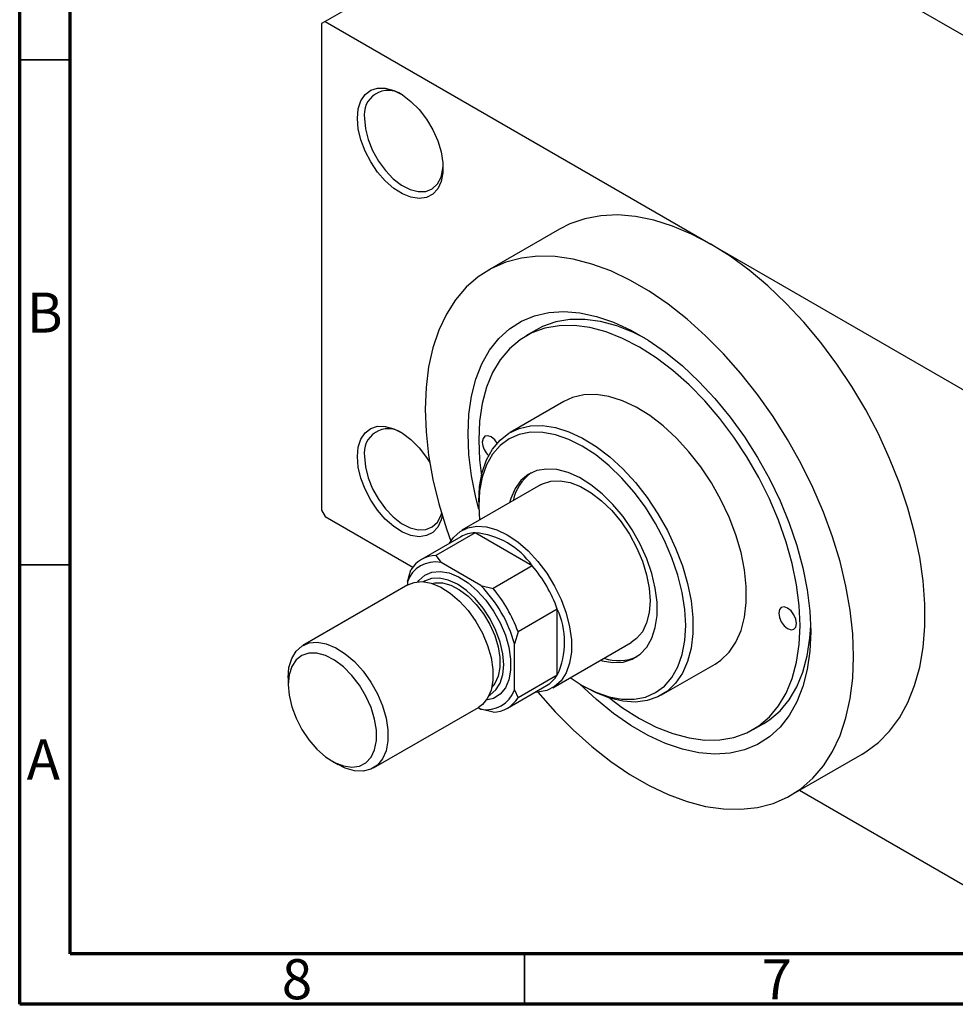
# Model space of a CAD drawing. Units: millimetres. Extents: x 15 to 461, y 5 to 292.
# Drawn here: x 15 to 108, y 5 to 102 of the extents above; entities that cross this region are included whole.
import ezdxf

# ---------------------------------------------------------------- set-up
doc = ezdxf.new("R2010")
doc.units = ezdxf.units.MM
doc.styles.add('SLDTEXTSTYLE0', font='TXT', dxfattribs={"width": 0.75})

msp = doc.modelspace()

# ---------------------------------------------------------------- linework, layer by layer
at = {"color": 7, "linetype": 'Continuous', "lineweight": 70}
for p, q in [((15, 5), (15, 292)), ((20, 10), (20, 287)), ((410, 10), (20, 10)), ((415, 5), (15, 5))]:
    msp.add_line(p, q, dxfattribs=at)
at = {"color": 7, "linetype": 'Continuous', "lineweight": 25}
for p, q in [((75.661, 119.846), (45.255, 102.297)), ((75.661, 119.846), (152.028, 75.771)), ((45.255, 102.297), (44.901, 102.093)), ((44.901, 102.093), (44.901, 53.911)), ((45.255, 102.297), (83.439, 80.26)), ((68.443, 81.744), (61.372, 77.663)), ((83.439, 80.26), (121.622, 58.222)), ((66.181, 71.779), (65.121, 71.167)), ((68.87, 64.671), (63.566, 61.61)), ((66.566, 56.414), (58.787, 51.925)), ((60.458, 54.74), (60.458, 54.332)), ((44.901, 53.911), (45.255, 53.299)), ((60.458, 54.332), (60.526, 52.928)), ((45.255, 53.299), (53.936, 48.288)), ((60.104, 51.683), (56.215, 49.438)), ((65.761, 48.418), (60.104, 51.683)), ((58.684, 51.288), (54.795, 49.043)), ((56.215, 49.438), (56.721, 48.738)), ((53.387, 46.811), (53.74, 48.008)), ((60.658, 46.466), (56.721, 48.738)), ((65.761, 48.418), (61.872, 46.173)), ((53.387, 46.811), (53.387, 46.498)), ((53.423, 46.519), (43.029, 40.52)), ((60.658, 46.466), (61.872, 46.173)), ((68.236, 44.131), (64.347, 41.887)), ((68.236, 37.598), (68.236, 44.131)), ((64.347, 41.887), (63.993, 40.69)), ((63.993, 36.143), (63.993, 40.69)), ((67.785, 36.335), (75.563, 40.824)), ((78.562, 35.627), (83.866, 38.688)), ((41.578, 37.314), (41.578, 36.661)), ((68.236, 37.598), (64.347, 35.354)), ((63.292, 34.319), (67.181, 36.564)), ((63.993, 36.143), (64.347, 35.354)), ((70.705, 36.577), (71.059, 36.372)), ((50.027, 28.395), (60.421, 34.394)), ((60.386, 34.374), (60.658, 34.216)), ((61.872, 33.924), (60.658, 34.216)), ((87.615, 32.192), (88.675, 32.804)), ((91.364, 25.697), (98.435, 29.778)), ((45.96, 29.069), (46.525, 28.743)), ((92.222, 26.192), (121.622, 9.224))]:
    msp.add_line(p, q, dxfattribs=at)
at = {"color": 7, "linetype": 'Continuous', "lineweight": 35}
for p, q in [((20, 98.5), (15, 98.5)), ((20, 48.5), (15, 48.5)), ((65, 10), (65, 5))]:
    msp.add_line(p, q, dxfattribs=at)
at = {"color": 7, "linetype": 'Continuous', "lineweight": 25, "flags": 128}
for points in [[(48.437, 92.703), (48.524, 93.639), (48.781, 94.437), (49.197, 95.063), (49.757, 95.493), (50.435, 95.708), (51.206, 95.7), (52.037, 95.468), (52.894, 95.024), (53.743, 94.384), (54.548, 93.575), (55.277, 92.63), (55.899, 91.588), (56.389, 90.491), (56.728, 89.385), (56.9, 88.314), (56.9, 87.323), (56.728, 86.451), (56.389, 85.735), (55.899, 85.205), (55.277, 84.881), (54.548, 84.777), (53.743, 84.897), (52.894, 85.237), (52.037, 85.782), (51.206, 86.51), (50.435, 87.391), (49.757, 88.39), (49.197, 89.465), (48.781, 90.572), (48.524, 91.666), (48.437, 92.703)], [(49.144, 92.703), (49.235, 91.685), (49.503, 90.609), (49.937, 89.527), (50.515, 88.488), (51.211, 87.541), (51.993, 86.731), (52.823, 86.095), (53.662, 85.663), (54.473, 85.455), (55.216, 85.481), (55.857, 85.74), (56.366, 86.219), (56.719, 86.897), (56.899, 87.741), (56.918, 88.016)], [(83.439, 80.26), (81.537, 81.259), (79.651, 82.052), (77.795, 82.634), (75.985, 83), (74.235, 83.146), (72.558, 83.071), (70.97, 82.777), (69.482, 82.266), (68.443, 81.744)], [(98.435, 29.778), (98.772, 29.981), (100.024, 30.914), (101.143, 32.046), (102.119, 33.37), (102.945, 34.874), (103.614, 36.546), (104.12, 38.373), (104.46, 40.34), (104.631, 42.431), (104.631, 44.629), (104.46, 46.917), (104.12, 49.276), (103.614, 51.687), (102.945, 54.132), (102.119, 56.589), (101.143, 59.039), (100.024, 61.464), (98.772, 63.842), (97.396, 66.155), (95.908, 68.385), (94.319, 70.513), (92.643, 72.522), (90.892, 74.396), (89.082, 76.12), (87.226, 77.68), (85.34, 79.064), (83.439, 80.26)], [(97.581, 39.436), (97.495, 41.682), (97.24, 44.008), (96.816, 46.395), (96.228, 48.826), (95.48, 51.279), (94.578, 53.735), (93.529, 56.175), (92.343, 58.579), (91.027, 60.927), (89.594, 63.2), (88.054, 65.381), (86.42, 67.452), (84.705, 69.395), (82.923, 71.196), (81.088, 72.84), (79.215, 74.314), (77.319, 75.605), (75.416, 76.703), (73.52, 77.601), (71.647, 78.289), (69.812, 78.763), (68.03, 79.019), (66.315, 79.055), (64.681, 78.871), (63.141, 78.467), (61.708, 77.848), (60.393, 77.019), (59.206, 75.985), (58.157, 74.755), (57.255, 73.34), (56.507, 71.75), (55.919, 69.999), (55.495, 68.1), (55.24, 66.07), (55.154, 63.923), (55.24, 61.677), (55.495, 59.351), (55.919, 56.964), (56.507, 54.534), (57.255, 52.08), (57.687, 50.854)], [(60.461, 54.029), (60.175, 55.158), (59.744, 57.328), (59.484, 59.441), (59.397, 61.474), (59.484, 63.407), (59.744, 65.219), (60.175, 66.892), (60.772, 68.409), (61.529, 69.755), (62.439, 70.915), (63.491, 71.878), (64.675, 72.633), (65.98, 73.174), (67.391, 73.493), (68.894, 73.589), (70.474, 73.461), (72.114, 73.108), (73.798, 72.536), (75.508, 71.75), (77.227, 70.758), (78.937, 69.57), (80.621, 68.198), (82.262, 66.657), (83.841, 64.963), (85.344, 63.132), (86.755, 61.183), (88.06, 59.137), (89.244, 57.014), (90.296, 54.837), (91.206, 52.627), (91.963, 50.408), (92.56, 48.202), (92.991, 46.031), (93.251, 43.918), (93.338, 41.885), (93.338, 41.885)], [(73.439, 35.31), (74.705, 34.366), (76.368, 33.305), (78.031, 32.446), (79.675, 31.798), (81.284, 31.367), (82.839, 31.159), (84.323, 31.176), (85.719, 31.417), (87.013, 31.881), (88.191, 32.561), (89.239, 33.451), (90.146, 34.54), (90.902, 35.818), (91.499, 37.269), (91.93, 38.878), (92.19, 40.627), (92.278, 42.497), (92.19, 44.468), (91.93, 46.518), (91.499, 48.625), (90.902, 50.765), (90.146, 52.915), (89.239, 55.051), (88.191, 57.151), (87.013, 59.19), (85.719, 61.148), (84.323, 63.001), (82.839, 64.731), (81.284, 66.317), (79.675, 67.743), (78.031, 68.994), (76.368, 70.054), (74.705, 70.913), (73.06, 71.562), (71.451, 71.992), (69.897, 72.2), (68.413, 72.183), (67.016, 71.942), (65.722, 71.479), (64.544, 70.798), (63.496, 69.908), (62.589, 68.819), (61.833, 67.542), (61.236, 66.091), (60.805, 64.482), (60.545, 62.732), (60.458, 60.862), (60.458, 60.862)], [(76.915, 70.953), (75.765, 71.525), (74.12, 72.174), (72.512, 72.604), (70.957, 72.812), (69.473, 72.796), (68.077, 72.554), (66.782, 72.091), (66.181, 71.779)], [(83.866, 38.688), (84.444, 39.078), (85.257, 39.867), (85.924, 40.849), (86.434, 42.01), (86.779, 43.329), (86.952, 44.786), (86.952, 46.355), (86.779, 48.013), (86.434, 49.73), (85.924, 51.479), (85.257, 53.232), (84.444, 54.959), (83.498, 56.632), (82.436, 58.224), (81.274, 59.709), (80.031, 61.061), (78.728, 62.26), (77.386, 63.285), (76.028, 64.119), (74.675, 64.749), (73.35, 65.165), (72.074, 65.359), (70.869, 65.328), (69.755, 65.073), (68.87, 64.671)], [(48.437, 59.221), (48.524, 60.157), (48.781, 60.954), (49.197, 61.581), (49.757, 62.01), (50.435, 62.225), (51.206, 62.217), (52.037, 61.986), (52.894, 61.542), (53.743, 60.902), (54.548, 60.093), (55.277, 59.148), (55.607, 58.629)], [(60.458, 54.74), (60.545, 56.257), (60.805, 57.647), (61.233, 58.89), (61.823, 59.964), (62.564, 60.851), (63.445, 61.538), (64.451, 62.013), (65.566, 62.267), (66.771, 62.298), (68.046, 62.104), (69.372, 61.688), (70.724, 61.058), (72.083, 60.224), (73.425, 59.199), (74.727, 58.001), (75.97, 56.648), (77.133, 55.163), (78.195, 53.571), (79.141, 51.898), (79.954, 50.171), (80.621, 48.418), (81.131, 46.669), (81.475, 44.952), (81.649, 43.295), (81.649, 41.725), (81.475, 40.269), (81.131, 38.949), (80.621, 37.789), (79.954, 36.806), (79.141, 36.017), (78.195, 35.435), (77.133, 35.07), (75.97, 34.927), (74.727, 35.009), (73.425, 35.314), (72.083, 35.838), (71.059, 36.372)], [(69.524, 37.338), (70.711, 36.573), (72.049, 35.902), (73.364, 35.445), (74.634, 35.21), (75.837, 35.201), (76.952, 35.418), (77.961, 35.857), (78.845, 36.512), (79.59, 37.369), (80.183, 38.416), (80.614, 39.634), (80.876, 41.002), (80.964, 42.497), (80.876, 44.093), (80.614, 45.764), (80.183, 47.479), (79.59, 49.211), (78.845, 50.929), (77.961, 52.604), (76.952, 54.207), (75.837, 55.711), (74.634, 57.09), (73.364, 58.321), (72.049, 59.382), (70.711, 60.256), (69.372, 60.927), (68.057, 61.384), (66.787, 61.619), (65.584, 61.628), (64.469, 61.411), (63.461, 60.972), (62.576, 60.318), (61.831, 59.46), (61.238, 58.413), (60.807, 57.195), (60.545, 55.827), (60.458, 54.332), (60.458, 54.332)], [(60.458, 60.862), (60.545, 58.891), (60.728, 57.333)], [(62.288, 60.563), (62.033, 60.896), (61.695, 61.169), (61.357, 61.286), (61.07, 61.23), (60.879, 61.01), (60.811, 60.658)], [(56.836, 53.392), (56.728, 52.969), (56.389, 52.253), (55.899, 51.722), (55.277, 51.398), (54.548, 51.295), (53.743, 51.415), (52.894, 51.754), (52.037, 52.299), (51.206, 53.028), (50.435, 53.909), (49.757, 54.908), (49.197, 55.983), (48.781, 57.09), (48.524, 58.184), (48.437, 59.221)], [(49.144, 59.221), (49.235, 58.203), (49.503, 57.127), (49.937, 56.045), (50.515, 55.006), (51.211, 54.059), (51.993, 53.249), (52.823, 52.613), (53.662, 52.181), (54.473, 51.973), (55.216, 51.999), (55.857, 52.258), (56.366, 52.737), (56.719, 53.415), (56.775, 53.594)], [(72.505, 39.059), (72.678, 39.011), (73.748, 38.837), (74.747, 38.888), (75.651, 39.162), (76.439, 39.653), (77.093, 40.35), (77.597, 41.235), (77.94, 42.289), (78.114, 43.486), (78.114, 44.799), (77.94, 46.196), (77.597, 47.646), (77.093, 49.113), (76.439, 50.564), (75.651, 51.965), (74.747, 53.283), (73.748, 54.486), (72.678, 55.548), (71.562, 56.442), (70.426, 57.147), (69.297, 57.649), (68.201, 57.933), (67.164, 57.995), (66.21, 57.832), (65.361, 57.448), (64.638, 56.853), (64.057, 56.06), (63.632, 55.087), (63.507, 54.649)], [(66.566, 56.414), (66.754, 56.514), (67.584, 56.781), (68.508, 56.825), (69.502, 56.645), (70.539, 56.247), (71.59, 55.64), (72.627, 54.842), (73.621, 53.874), (74.545, 52.763), (75.375, 51.539), (76.086, 50.235), (76.661, 48.887), (77.083, 47.531), (77.342, 46.206), (77.428, 44.946), (77.342, 43.786), (77.083, 42.758), (76.661, 41.89), (76.086, 41.206), (75.563, 40.824)], [(57.558, 50.638), (57.958, 51.224), (58.604, 51.81), (59.377, 52.186), (60.257, 52.342), (61.22, 52.274), (62.239, 51.984), (63.286, 51.479), (64.334, 50.775), (65.353, 49.889), (66.315, 48.845), (67.195, 47.674), (67.968, 46.405), (68.614, 45.075), (69.114, 43.718), (69.455, 42.373), (69.628, 41.076), (69.628, 39.862), (69.455, 38.765), (69.114, 37.814), (68.614, 37.035), (67.968, 36.45), (67.195, 36.074), (66.315, 35.918), (66.056, 35.914)], [(54.42, 46.833), (54.526, 46.971), (55.108, 47.489), (55.819, 47.791), (56.634, 47.864), (57.523, 47.706), (58.454, 47.323), (59.394, 46.729), (60.309, 45.945), (61.165, 44.999), (61.931, 43.926), (62.581, 42.765), (63.089, 41.557), (63.439, 40.347), (63.617, 39.177), (63.617, 38.09), (63.439, 37.125), (63.089, 36.318), (62.581, 35.698), (61.931, 35.286), (61.192, 35.101)], [(53.423, 46.519), (54.051, 46.77), (54.866, 46.843), (55.755, 46.686), (56.687, 46.303), (57.627, 45.709), (58.541, 44.925), (59.397, 43.979), (60.164, 42.906), (60.813, 41.745), (61.322, 40.537), (61.671, 39.326), (61.85, 38.156), (61.85, 37.07), (61.671, 36.105), (61.322, 35.298), (60.813, 34.678), (60.421, 34.394)], [(61.474, 35.583), (61.586, 35.644), (62.158, 36.118), (62.583, 36.791), (62.844, 37.636), (62.933, 38.62), (62.844, 39.707), (62.583, 40.854), (62.158, 42.016), (61.586, 43.151), (60.89, 44.213), (60.095, 45.162), (59.233, 45.962), (58.336, 46.581), (57.44, 46.997), (56.578, 47.192), (55.783, 47.16), (55.086, 46.902), (54.979, 46.836)], [(55.813, 46.668), (56.092, 46.726), (56.863, 46.718), (57.694, 46.487), (58.551, 46.043), (59.4, 45.403), (60.205, 44.594), (60.933, 43.649), (61.556, 42.607), (62.046, 41.51), (62.384, 40.403), (62.557, 39.333), (62.557, 38.341), (62.384, 37.47), (62.046, 36.754), (61.745, 36.389)], [(90.156, 43.722), (90.224, 43.292), (90.415, 42.85), (90.702, 42.464), (91.04, 42.191), (91.378, 42.073), (91.665, 42.129), (91.857, 42.35), (91.924, 42.701), (91.857, 43.131), (91.665, 43.573), (91.378, 43.959), (91.04, 44.232), (90.702, 44.35), (90.415, 44.294), (90.224, 44.073), (90.156, 43.722)], [(88.675, 32.804), (89.252, 33.173), (90.3, 34.063), (91.207, 35.152), (91.963, 36.43), (92.56, 37.881), (92.991, 39.49), (93.251, 41.239), (93.33, 42.512)], [(93.338, 41.885), (93.251, 39.953), (92.991, 38.14), (92.56, 36.467), (91.963, 34.95), (91.206, 33.604), (90.296, 32.444), (89.244, 31.481), (88.06, 30.726), (86.755, 30.186), (85.344, 29.866), (83.841, 29.77), (82.262, 29.899), (80.621, 30.251), (78.937, 30.823), (77.227, 31.609), (75.508, 32.601), (73.798, 33.789), (72.114, 35.161), (70.474, 36.702), (70.445, 36.731)], [(41.578, 37.314), (41.667, 38.345), (41.933, 39.234), (42.364, 39.951), (42.945, 40.47), (43.657, 40.771), (44.472, 40.844), (45.361, 40.686), (46.292, 40.304), (47.232, 39.709), (48.147, 38.925), (49.003, 37.98), (49.769, 36.907), (50.419, 35.746), (50.927, 34.538), (51.277, 33.327), (51.455, 32.157), (51.455, 31.07), (51.277, 30.106), (50.927, 29.299), (50.419, 28.678), (49.769, 28.267), (49.003, 28.079), (48.147, 28.121), (47.232, 28.393), (46.525, 28.743)], [(41.578, 36.661), (41.668, 35.59), (41.933, 34.46), (42.364, 33.315), (42.942, 32.205), (43.643, 31.173), (44.439, 30.262), (45.298, 29.51), (46.184, 28.946), (47.061, 28.595), (47.893, 28.471), (48.646, 28.579), (49.288, 28.913), (49.795, 29.462), (50.145, 30.201), (50.324, 31.102), (50.324, 32.126), (50.145, 33.233), (49.795, 34.376), (49.288, 35.509), (48.646, 36.586), (47.893, 37.563), (47.061, 38.398), (46.184, 39.06), (45.298, 39.519), (44.439, 39.758), (43.643, 39.766), (42.942, 39.544), (42.364, 39.1), (41.933, 38.453), (41.668, 37.629), (41.578, 36.661)], [(66.307, 35.917), (66.315, 35.907), (68.03, 33.964), (69.812, 32.163), (71.647, 30.519), (73.52, 29.046), (75.416, 27.754), (77.319, 26.656), (79.215, 25.759), (81.088, 25.07), (82.923, 24.596), (84.705, 24.34), (86.42, 24.304), (88.054, 24.488), (89.594, 24.892), (91.027, 25.511), (92.343, 26.341), (93.529, 27.374), (94.578, 28.604), (95.48, 30.019), (96.228, 31.609), (96.816, 33.36), (97.24, 35.259), (97.495, 37.29), (97.581, 39.436)]]:
    msp.add_lwpolyline(points, dxfattribs=at)
at = {"color": 7, "linetype": 'Continuous', "lineweight": 25}
for centre, radius, start, end in [((51.5, 93.084), 2.387, 55.19748, 189.19448), ((51.498, 59.603), 2.385, 55.49516, 189.2349), ((62.776, 60.762), 1.968, 183.0359, 227.1706), ((68.313, 53.925), 4.547, 125.96327, 168.22993), ((60.188, 48.632), 3.052, 91.57752, 119.52974), ((59.4, 43.929), 7.786, 35.20914, 84.80848), ((56.166, 45.85), 2.941, 79.11697, 160.91827), ((56.283, 46.464), 2.975, 91.30861, 148.72663), ((54.65, 39.145), 14.472, 20.15351, 39.8465), ((51.118, 37.107), 13.365, 15.55109, 44.44891), ((50.761, 36.901), 14.472, 20.15351, 39.8465), ((61.162, 40.865), 7.792, 335.21323, 24.78677), ((74.287, 43.482), 4.455, 251.29008, 294.48146), ((65.643, 39.187), 3.041, 300.3962, 328.51196), ((61.214, 37.104), 2.941, 259.11697, 340.91827), ((61.804, 36.898), 2.975, 271.30861, 328.72663)]:
    msp.add_arc(centre, radius, start, end, dxfattribs=at)

# ---------------------------------------------------------------- texts
at = {"color": 7, "linetype": 'Continuous', "lineweight": 0, "char_height": 3.969, "attachment_point": 2, "style": 'SLDTEXTSTYLE0'}
for s, insert in [('B', (17.471, 75.468)), ('A', (17.34, 31.218)), ('8', (42.46, 9.468)), ('7', (89.96, 9.468))]:
    msp.add_mtext(s, dxfattribs=dict(at, insert=insert))

doc.saveas('drawing.dxf')
